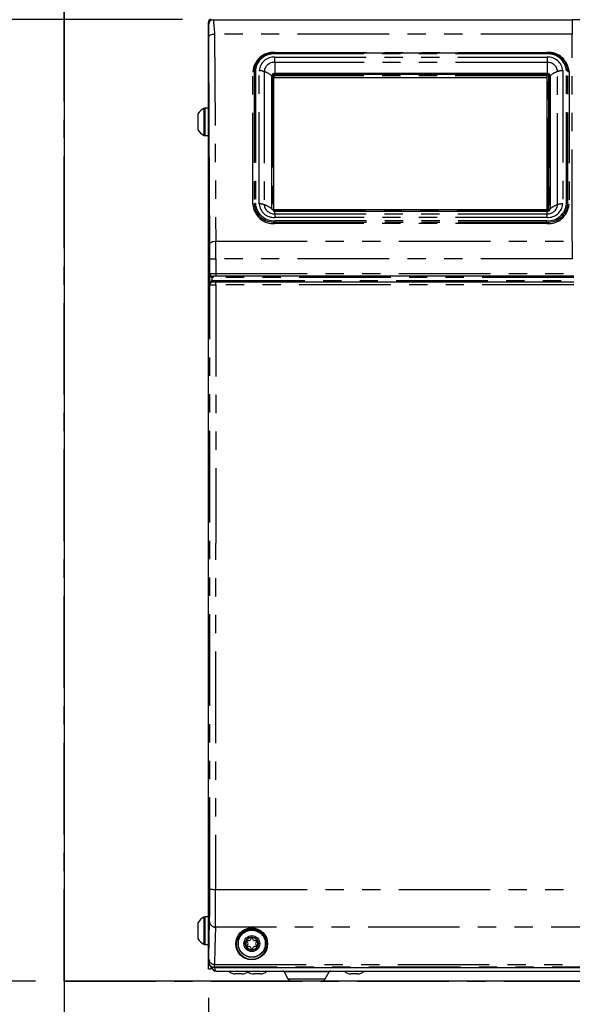
# Paper-space layout 'Layout1' of a CAD drawing. Extents: x -40 to 594, y 0 to 417.
# Drawn here: x 74 to 112, y 98 to 167 of the extents above; entities that cross this region are included whole.
import ezdxf

# ---------------------------------------------------------------- set-up
doc = ezdxf.new("R2010")
doc.units = 0
doc.linetypes.add('CENTER', pattern=[10.16, 6.35, -1.27, 1.27, -1.27])
doc.linetypes.add('PHANTOM', pattern=[12.7, 6.35, -1.27, 1.27, -1.27, 1.27, -1.27])
doc.layers.get('0').update_dxf_attribs({"linetype": 'CONTINUOUS'})
doc.styles.add('SLDTEXTSTYLE2', font='TXT', dxfattribs={"width": 0.605})
doc.dimstyles.new('SLDDIMSTYLE0', dxfattribs={"dimtxt": 5.172414, "dimasz": 7, "dimexe": 0, "dimexo": 0.0625, "dimgap": 1.293103, "dimtad": 1, "dimlfac": 5, "dimrnd": 1e-09, "dimzin": 12, "dimtxsty": 'SLDTEXTSTYLE2', "dimsah": 1, "dimcen": 0.09, "dimazin": 3, "dimtfac": 1, "dimtmove": 0, "dimatfit": 3, "dimtolj": 1, "dimtzin": 12})
doc.dimstyles.new('SLDDIMSTYLE1', dxfattribs={"dimtxt": 5.172414, "dimasz": 7, "dimexe": 0, "dimexo": 0.0625, "dimgap": 1.293103, "dimtad": 1, "dimlfac": 5, "dimrnd": 1e-09, "dimzin": 12, "dimtxsty": 'SLDTEXTSTYLE2', "dimsah": 1, "dimcen": 0.09, "dimazin": 3, "dimtfac": 1, "dimtofl": 0, "dimtmove": 0, "dimatfit": 3, "dimtolj": 1, "dimtzin": 12})
doc.dimstyles.new('SLDDIMSTYLE3', dxfattribs={"dimtxt": 5.172414, "dimasz": 7, "dimexe": 0, "dimexo": 0.0625, "dimgap": 1.293103, "dimtad": 0, "dimtih": 1, "dimtoh": 1, "dimdec": 0, "dimlfac": 5, "dimrnd": 1e-09, "dimzin": 12, "dimtxsty": 'SLDTEXTSTYLE2', "dimblk1": 'NONE', "dimblk2": 'NONE', "dimsah": 1, "dimcen": 0, "dimazin": 3, "dimtfac": 1, "dimtdec": 0, "dimtmove": 0, "dimatfit": 3, "dimtolj": 1, "dimtzin": 12})

# ---------------------------------------------------------------- blocks, each defined once
blk = doc.blocks.new('_D_1')
at = {"color": 7, "linetype": 'CONTINUOUS'}
for p, q in [((85.197, 166.709), (51.273, 166.709)), ((53.273, 100.069), (53.273, 166.709)), ((74.997, 100.069), (51.273, 100.069))]:
    blk.add_line(p, q, dxfattribs=at)
for points in [[(53.273, 166.709), (52.197, 159.709), (54.35, 159.709)], [(53.273, 100.069), (54.35, 107.069), (52.197, 107.069)]]:
    blk.add_solid(points, dxfattribs=at)
at = {"color": 7, "linetype": 'CONTINUOUS', "insert": (44.25, 124.182, 0.02), "char_height": 7, "attachment_point": 1, "rotation": 90, "style": 'SLDTEXTSTYLE2'}
blk.add_mtext('333', dxfattribs=at)
blk = doc.blocks.new('_D_3')
at = {"color": 7, "linetype": 'CONTINUOUS'}
for p, q in [((86.997, 98.909), (86.997, 43.389)), ((76.997, 98.069), (76.997, 43.389)), ((76.997, 45.389), (40.698, 45.389)), ((86.997, 45.389), (76.997, 45.389)), ((86.997, 45.389), (100.459, 45.389))]:
    blk.add_line(p, q, dxfattribs=at)
for points in [[(76.997, 45.389), (69.997, 46.466), (69.997, 44.313)], [(86.997, 45.389), (93.997, 44.313), (93.997, 46.466)]]:
    blk.add_solid(points, dxfattribs=at)
at = {"color": 7, "linetype": 'CONTINUOUS', "char_height": 7, "attachment_point": 1, "style": 'SLDTEXTSTYLE2'}
for s, insert in [('min.', (56.915, 54.413, 0.02)), ('50', (40.698, 54.413, 0.02))]:
    blk.add_mtext(s, dxfattribs=dict(at, insert=insert))
blk = doc.blocks.new('_D_8')
at = {"color": 7, "linetype": 'CONTINUOUS'}
for p, q in [((86.997, 98.909), (86.997, 43.389)), ((142.997, 98.909), (142.997, 43.389)), ((86.997, 45.389), (142.997, 45.389))]:
    blk.add_line(p, q, dxfattribs=at)
for points in [[(86.997, 45.389), (93.997, 44.313), (93.997, 46.466)], [(142.997, 45.389), (135.997, 46.466), (135.997, 44.313)]]:
    blk.add_solid(points, dxfattribs=at)
at = {"color": 7, "linetype": 'CONTINUOUS', "insert": (105.79, 54.413, -75.66), "char_height": 7, "attachment_point": 1, "style": 'SLDTEXTSTYLE2'}
blk.add_mtext('280', dxfattribs=at)
blk = doc.blocks.new('_D_12')
at = {"color": 7, "linetype": 'CONTINUOUS'}
blk.add_line((102.875, 314.368), (57.542, 314.368), dxfattribs=at)
at = {"color": 7, "linetype": 'CONTINUOUS', "char_height": 7, "attachment_point": 1, "style": 'SLDTEXTSTYLE2'}
for s, insert in [('Hole', (84.195, 345.364, -110.878)), ('%%c', (57.542, 345.364, -110.878)), ('35', (67.979, 345.364, -110.878)), ('HydroTap®', (58.713, 334.377, -110.878)), ('Gen IV Tap', (60.094, 323.391, -110.878))]:
    blk.add_mtext(s, dxfattribs=dict(at, insert=insert))
blk = doc.blocks.new('_NONE')

psp = doc.layouts.get("Layout1")

# ---------------------------------------------------------------- linework, layer by layer
at = {"color": 7, "linetype": 'CONTINUOUS'}
for p, q in [((76.9827, 248.069), (76.9827, 68.069)), ((86.9971, 101.409), (86.9971, 166.509)), ((87.3163, 166.6896), (112.2338, 166.6896)), ((110.4713, 164.368), (91.6113, 164.368)), ((91.395, 153.5789), (91.395, 162.8043)), ((91.5111, 162.7733), (91.5111, 153.5172)), ((110.4691, 162.9026), (91.5311, 162.9026)), ((91.5311, 162.6856), (110.4691, 162.6856)), ((91.595, 162.9775), (110.4876, 162.9775)), ((110.4891, 153.5172), (110.4891, 162.7733)), ((110.6091, 153.5172), (110.6091, 162.7733)), ((110.6876, 162.8043), (110.6876, 153.5789)), ((86.9971, 160.559), (86.7504, 160.559)), ((86.2571, 160.159), (86.2571, 159.059)), ((86.7504, 158.659), (86.9971, 158.659)), ((110.4691, 153.5079), (91.5311, 153.5079)), ((110.4876, 153.4057), (91.595, 153.4057)), ((87.5016, 148.9161), (87.3211, 148.9161)), ((112.3367, 148.9161), (87.5016, 148.9161)), ((87.3264, 148.5161), (87.5015, 148.5161)), ((87.5015, 148.5161), (112.3394, 148.5161)), ((86.9971, 104.519), (86.7504, 104.519)), ((86.2571, 104.119), (86.2571, 103.019)), ((86.7504, 102.619), (86.9971, 102.619)), ((87.0091, 101.3116), (86.9971, 101.409)), ((86.9971, 100.909), (86.9971, 101.4089)), ((87.1571, 101.0921), (87.1571, 100.909)), ((87.3997, 101.0117), (142.5945, 101.0117)), ((87.1571, 100.909), (86.9971, 100.909)), ((87.5471, 100.769), (142.4671, 100.769)), ((89.3199, 100.569), (88.8543, 100.569)), ((90.5999, 100.569), (90.1343, 100.569)), ((92.2381, 100.7184), (92.5122, 100.236)), ((95.102, 100.236), (95.3761, 100.7184)), ((97.345, 100.569), (96.8794, 100.569)), ((254.4541, 100.069), (76.9827, 100.069))]:
    psp.add_line(p, q, dxfattribs=at)
at = {"color": 5, "linetype": 'CENTER'}
for q in [(76.9971, 206.749), (152.9971, 100.069)]:
    psp.add_line((76.9971, 100.069), q, dxfattribs=at)
at = {"color": 8, "linetype": 'PHANTOM'}
for p, q in [((112.2338, 166.6896), (112.2338, 165.6973)), ((112.2338, 165.6973), (87.4271, 165.6973)), ((112.2338, 151.3442), (112.2338, 165.6973)), ((91.6113, 164.418), (110.4713, 164.418)), ((91.6113, 164.368), (91.6113, 164.418)), ((110.4713, 164.418), (110.4713, 164.368)), ((91.595, 164.09), (110.4876, 164.09)), ((91.595, 163.7286), (91.595, 164.09)), ((91.6113, 164.318), (91.6113, 164.368)), ((110.4713, 164.318), (91.6113, 164.318)), ((110.4713, 164.318), (110.4713, 164.368)), ((110.4876, 164.09), (110.4876, 163.7286)), ((90.0781, 153.893), (90.0781, 163.0902)), ((90.1647, 163.1152), (90.1647, 153.918)), ((90.2513, 163.1402), (90.2513, 153.943)), ((90.5145, 153.9289), (90.5145, 163.1543)), ((90.8662, 163.0973), (90.8662, 153.872)), ((91.595, 163.7286), (91.595, 162.9775)), ((110.4876, 163.7286), (91.595, 163.7286)), ((110.4876, 163.7286), (110.4876, 162.9775)), ((111.2164, 153.872), (111.2164, 163.0973)), ((111.5681, 163.1543), (111.5681, 153.9289)), ((111.8313, 153.943), (111.8313, 163.1402)), ((111.9179, 153.918), (111.9179, 163.1152)), ((112.0045, 163.0902), (112.0045, 153.893)), ((91.4511, 162.8033), (91.4511, 153.5472)), ((91.5311, 162.9092), (110.4691, 162.9092)), ((91.5311, 162.9026), (91.5311, 162.9092)), ((91.5311, 162.8726), (91.5311, 162.9026)), ((91.5311, 162.8726), (91.5311, 162.7906)), ((110.4691, 162.8726), (91.5311, 162.8726)), ((110.4691, 162.7906), (91.5311, 162.7906)), ((91.5311, 162.7906), (91.5311, 162.6856)), ((110.4691, 162.9026), (110.4691, 162.9092)), ((110.4691, 162.8726), (110.4691, 162.9026)), ((110.4691, 162.8726), (110.4691, 162.7906)), ((110.4691, 162.7906), (110.4691, 162.6856)), ((110.5491, 153.5472), (110.5491, 162.8033)), ((110.6491, 162.7533), (110.6491, 153.4972)), ((86.6849, 160.5439), (86.6849, 158.6741)), ((86.7504, 160.559), (86.7504, 158.659)), ((91.5311, 153.5079), (91.5311, 153.4779)), ((110.4691, 153.5079), (110.4691, 153.4779)), ((110.6491, 153.4972), (110.6472, 153.4746)), ((91.5311, 153.4148), (91.5311, 153.4779)), ((91.5311, 153.4779), (110.4691, 153.4779)), ((91.595, 153.2408), (91.595, 153.4057)), ((91.595, 153.2408), (110.4876, 153.2408)), ((91.595, 153.2408), (91.595, 152.9932)), ((110.4876, 152.9932), (91.595, 152.9932)), ((110.4691, 153.4057), (110.4691, 153.4779)), ((110.4876, 153.2408), (110.4876, 153.4057)), ((110.4876, 152.9932), (110.4876, 153.2408)), ((91.6113, 152.7652), (110.4713, 152.7652)), ((91.6113, 152.6652), (91.6113, 152.7652)), ((91.6113, 152.6652), (110.4713, 152.6652)), ((91.6113, 152.6652), (91.6113, 152.5652)), ((110.4713, 152.5652), (91.6113, 152.5652)), ((110.4713, 152.6652), (110.4713, 152.7652)), ((110.4713, 152.5652), (110.4713, 152.6652)), ((87.4994, 151.3442), (112.2338, 151.3442)), ((112.2338, 151.3442), (112.2338, 150.1154)), ((87.1017, 149.1161), (87.1018, 150.1202)), ((87.5018, 150.1154), (87.5016, 149.1136)), ((112.2338, 150.1154), (87.5018, 150.1154)), ((87.1003, 149.1161), (87.1017, 149.1161)), ((87.1003, 148.3161), (87.1003, 149.1161)), ((87.2403, 148.8257), (87.2403, 148.6057)), ((87.3211, 148.9161), (87.3211, 148.8161)), ((112.3374, 148.8161), (87.3211, 148.8161)), ((87.5016, 149.1136), (112.3353, 149.1136)), ((87.5016, 149.1136), (87.5016, 148.9161)), ((87.1016, 148.3161), (87.1003, 148.3161)), ((87.3264, 148.5161), (87.3264, 148.6161)), ((87.3264, 148.6161), (112.3387, 148.6161)), ((87.5015, 148.3135), (87.5015, 148.5161)), ((112.3408, 148.3135), (87.5015, 148.3135)), ((87.4912, 106.4345), (116.0421, 106.4345)), ((86.6849, 104.5039), (86.6849, 102.6341)), ((86.7504, 104.519), (86.7504, 102.619)), ((142.5165, 103.8206), (87.4777, 103.8206)), ((87.4198, 101.0317), (87.3997, 101.0117)), ((142.5744, 101.0317), (87.4198, 101.0317)), ((87.4267, 101.2364), (142.5675, 101.2364)), ((93.8071, 100.7184), (92.2381, 100.7184)), ((95.3761, 100.7184), (93.8071, 100.7184)), ((92.5122, 100.236), (93.8071, 100.236)), ((93.8071, 100.236), (95.102, 100.236))]:
    psp.add_line(p, q, dxfattribs=at)
at = {"color": 8, "linetype": 'PHANTOM', "flags": 128}
for points in [[(87.3163, 166.6896), (87.317, 166.6855), (87.3183, 166.6801), (87.3202, 166.6732), (87.3227, 166.6647), (87.3257, 166.6543), (87.3286, 166.644), (87.3332, 166.6254), (87.3369, 166.608), (87.3385, 166.5994), (87.3392, 166.5951), (87.3395, 166.593), (87.3397, 166.5919), (87.3398, 166.5914), (87.3398, 166.5911), (87.3398, 166.591), (87.3399, 166.5909), (87.3399, 166.5909), (87.3399, 166.5909), (87.3399, 166.5909), (87.3399, 166.5909), (87.341, 166.5836), (87.3428, 166.5708), (87.3454, 166.5516), (87.3486, 166.5249), (87.3526, 166.4892), (87.3574, 166.4428), (87.3628, 166.3839), (87.3704, 166.2926), (87.378, 166.1912), (87.3855, 166.0802), (87.3976, 165.9734), (87.4183, 165.8276), (87.4271, 165.6973)], [(87.0271, 165.4973), (87.0561, 165.5706), (87.0934, 165.6063), (87.1453, 165.6382), (87.2091, 165.6642), (87.2805, 165.6829), (87.4271, 165.6973)], [(87.4271, 165.6973), (87.4676, 157.6596), (87.4994, 151.3442)], [(91.5111, 162.7733), (91.5099, 162.7791), (91.5065, 162.7848), (91.501, 162.7899), (91.4935, 162.7945), (91.4844, 162.7982), (91.4741, 162.801), (91.4628, 162.8027), (91.4511, 162.8033)], [(110.5491, 162.8033), (110.5374, 162.8027), (110.5261, 162.801), (110.5158, 162.7982), (110.5067, 162.7945), (110.4992, 162.7899), (110.4937, 162.7848), (110.4903, 162.7791), (110.4891, 162.7733)], [(110.6091, 162.7733), (110.6079, 162.7791), (110.6045, 162.7848), (110.599, 162.7899), (110.5915, 162.7945), (110.5824, 162.7982), (110.5721, 162.801), (110.5608, 162.8027), (110.5491, 162.8033)], [(110.6491, 162.7533), (110.6413, 162.7537), (110.6338, 162.7548), (110.6269, 162.7566), (110.6208, 162.7591), (110.6158, 162.7622), (110.6121, 162.7656), (110.6099, 162.7694), (110.6091, 162.7733)], [(91.5111, 153.5172), (91.5099, 153.5231), (91.5065, 153.5287), (91.501, 153.5339), (91.4935, 153.5384), (91.4844, 153.5421), (91.4741, 153.5449), (91.4628, 153.5466), (91.4511, 153.5472)], [(110.5491, 153.5472), (110.5374, 153.5466), (110.5261, 153.5449), (110.5158, 153.5421), (110.5067, 153.5384), (110.4992, 153.5339), (110.4937, 153.5287), (110.4903, 153.5231), (110.4891, 153.5172)], [(110.6091, 153.5172), (110.6079, 153.5231), (110.6045, 153.5287), (110.599, 153.5339), (110.5915, 153.5384), (110.5824, 153.5421), (110.5721, 153.5449), (110.5608, 153.5466), (110.5491, 153.5472)], [(110.6491, 153.4972), (110.6413, 153.4976), (110.6338, 153.4987), (110.6269, 153.5006), (110.6208, 153.5031), (110.6158, 153.5061), (110.6121, 153.5095), (110.6099, 153.5133), (110.6091, 153.5172)], [(87.0994, 151.1442), (87.1284, 151.2175), (87.1657, 151.2532), (87.2176, 151.2851), (87.2814, 151.3111), (87.3528, 151.3297), (87.4994, 151.3442)], [(87.1017, 149.1161), (87.1169, 149.0396), (87.1401, 148.9982)], [(87.2641, 148.9225), (87.2633, 148.9194), (87.2618, 148.9131), (87.2595, 148.9037), (87.2565, 148.8916), (87.253, 148.8772), (87.249, 148.8611), (87.2447, 148.8437), (87.2403, 148.8257)], [(87.3211, 148.8161), (87.2506, 148.8233), (87.2403, 148.8257)], [(87.0912, 106.4518), (87.0942, 114.8218), (87.0967, 123.1932), (87.0987, 131.5661), (87.1004, 139.9404), (87.1016, 148.3161)], [(87.1016, 148.3161), (87.1168, 148.3926), (87.1345, 148.426)], [(87.2403, 148.6057), (87.2495, 148.6079), (87.3264, 148.6161)], [(87.2648, 148.5091), (87.264, 148.5124), (87.2624, 148.5188), (87.26, 148.5283), (87.2569, 148.5403), (87.2533, 148.5546), (87.2492, 148.5706), (87.2448, 148.5878), (87.2403, 148.6057)], [(87.5015, 148.3135), (87.5004, 139.936), (87.4987, 131.5591), (87.4967, 123.183), (87.4941, 114.808), (87.4912, 106.4345)], [(87.4777, 103.8206), (87.4491, 102.3734), (87.4267, 101.2364)], [(86.9971, 101.409), (87.0098, 101.4217), (87.0198, 101.4317)]]:
    psp.add_lwpolyline(points, dxfattribs=at)
at = {"color": 7, "linetype": 'CONTINUOUS', "flags": 128}
for points in [[(114.5091, 166.6883), (114.2826, 166.6884), (114.0568, 166.6886), (113.4682, 166.6891), (112.948, 166.6894), (112.4268, 166.6896), (112.2338, 166.6896)], [(87.0994, 151.1442), (87.0589, 159.182), (87.0271, 165.4973)], [(91.395, 153.5789), (91.3989, 153.5451), (91.3991, 153.5441)], [(91.5311, 153.5079), (91.5248, 153.5085), (91.5193, 153.5102), (91.515, 153.5126), (91.5123, 153.5151), (91.5112, 153.5169), (91.5111, 153.5172)], [(110.4891, 153.5172), (110.4891, 153.5171), (110.4878, 153.515), (110.4845, 153.5122), (110.4799, 153.5098), (110.4744, 153.5084), (110.4691, 153.5079)], [(91.5202, 153.4183), (91.556, 153.409), (91.595, 153.4057)], [(87.2641, 148.9225), (87.2712, 148.9209), (87.3211, 148.9161)], [(87.3264, 148.5161), (87.2713, 148.5106), (87.2648, 148.5091)], [(87.0267, 101.6023), (87.0553, 103.0494), (87.0777, 104.1865)], [(87.4239, 101.0117), (87.4253, 100.9963), (87.4424, 100.897), (87.4726, 100.8265), (87.5124, 100.7805), (87.5471, 100.769)]]:
    psp.add_lwpolyline(points, dxfattribs=at)
at = {"color": 7, "linetype": 'CONTINUOUS'}
for centre, radius in [((89.9971, 102.6571), 1.1045), ((89.9971, 102.6351), 1.05), ((90.0071, 102.6751), 0.95), ((90.0071, 102.6751), 0.55), ((90.0071, 102.6751), 0.463)]:
    psp.add_circle(centre, radius, dxfattribs=at)
at = {"color": 8, "linetype": 'PHANTOM'}
psp.add_circle((90.0071, 102.6751), 0.9349, dxfattribs=at)
at = {"color": 7, "linetype": 'CONTINUOUS'}
for centre, radius, start, end in [((87.1971, 166.509), 0.2, 90.001903, 179.998951), ((87.3165, 166.3895), 0.3001, 90.047535, 179.951896), ((91.5835, 162.843), 1.5252, 88.956354, 136.433293), ((110.497, 162.8385), 1.5297, 43.301234, 90.96075), ((91.5825, 162.7898), 0.1881, 86.188489, 175.599049), ((91.5218, 162.7735), 0.1294, 85.885461, 168.068779), ((91.5298, 162.6668), 0.0188, 86.192734, 175.586616), ((110.4742, 162.7677), 0.135, 2.370483, 92.187641), ((110.4703, 162.6668), 0.0188, 4.395091, 93.808658), ((110.5001, 162.7898), 0.1881, 4.401702, 93.81076), ((87.139, 159.609), 1.0394, 115.909493, 148.052007), ((86.7504, 160.409), 0.15, 90.005899, 115.906261), ((87.139, 159.609), 1.0394, 211.947693, 244.090585), ((86.7504, 158.809), 0.15, 244.092469, 269.997845), ((110.5001, 153.5934), 0.1881, 266.190164, 355.597374), ((87.3078, 149.1335), 0.2155, 218.901633, 258.292075), ((87.1391, 103.569), 1.0394, 115.910123, 148.05204), ((86.7504, 104.3691), 0.15, 89.994667, 115.910071), ((87.139, 103.569), 1.0393, 211.947427, 244.091293), ((90.0071, 102.6751), 0.423, 94.971446, 145.027944), ((89.7856, 103.0588), 0.1803, 235.149787, 4.150978), ((90.0071, 103.0762), 0.0419, 150.996416, 185.990666), ((90.0071, 103.0762), 0.0419, 28.998187, 151.001813), ((90.0071, 102.6752), 0.423, 34.970237, 85.030372), ((90.0072, 103.0762), 0.0418, 356.958239, 29.064221), ((90.2286, 103.0588), 0.1803, 175.153366, 304.147634), ((86.7504, 102.7691), 0.1501, 244.095009, 269.990357), ((90.0071, 102.6751), 0.423, 154.974313, 205.025687), ((89.6597, 102.8757), 0.0419, 89.012218, 210.988506), ((89.6597, 102.4746), 0.0419, 149.007854, 270.991421), ((89.6598, 102.8757), 0.0419, 211.002174, 245.991627), ((89.6597, 102.4746), 0.0419, 116.989827, 149.018541), ((89.5641, 102.6751), 0.1803, 295.152268, 64.14882), ((89.6597, 102.8757), 0.0419, 57.005901, 89.021087), ((89.6597, 102.4746), 0.0419, 270.978913, 302.994099), ((90.0071, 102.6751), 0.423, 214.973006, 265.02595), ((89.7856, 102.2915), 0.1803, 355.851631, 124.847604), ((90.0071, 102.6751), 0.423, 274.972231, 325.028812), ((90.2286, 102.2915), 0.1803, 55.852366, 184.846634), ((90.4501, 102.6751), 0.1803, 115.154082, 244.845918), ((90.3544, 102.8756), 0.0419, 90.995109, 125.986117), ((90.3544, 102.4746), 0.0419, 234.013883, 269.004891), ((90.3544, 102.8757), 0.0419, 329.007854, 90.991421), ((90.3544, 102.4746), 0.0419, 269.008579, 30.992146), ((90.3544, 102.8756), 0.0419, 296.989827, 329.018541), ((90.3544, 102.4746), 0.0419, 30.981459, 63.010173), ((90.0071, 102.6751), 0.423, 334.970675, 25.029325), ((90.0071, 102.2741), 0.042, 174.015897, 208.99162), ((90.0071, 102.2741), 0.0419, 209.014839, 330.985161), ((90.0072, 102.274), 0.0418, 330.936564, 3.047628), ((87.3952, 101.41), 0.3984, 194.298683, 270.651225), ((87.5384, 101.0956), 0.3267, 186.751648, 271.52514), ((88.8543, 101.169), 0.6, 221.809654, 269.999943), ((89.3199, 101.169), 0.6, 270.000057, 318.190346), ((90.1343, 101.169), 0.6, 227.259313, 269.998747), ((90.5999, 101.169), 0.6, 270.000057, 318.190346), ((92.1511, 100.669), 0.1, 29.61204, 89.99287), ((95.463, 100.669), 0.1, 90.00713, 150.38796), ((96.8794, 101.169), 0.6, 221.809654, 269.999943), ((97.3449, 101.169), 0.6, 270.001146, 318.189257), ((92.7991, 100.399), 0.33, 209.605813, 269.99846), ((94.815, 100.399), 0.33, 270.00154, 330.394187)]:
    psp.add_arc(centre, radius, start, end, dxfattribs=at)
at = {"color": 8, "linetype": 'PHANTOM'}
for centre, radius, start, end in [((88.1184, 166.6295), 1.1277, 186.130682, 192.274411), ((54.9869, 165.5594), 32.0403, 359.888934, 1.484883), ((91.5155, 162.9795), 1.4416, 86.188801, 175.598027), ((110.5671, 162.9796), 1.4416, 4.401485, 93.811687), ((91.3187, 163.1032), 1.1541, 136.73154, 179.40345), ((91.5239, 163.0448), 1.2762, 86.072296, 175.714488), ((91.5275, 163.0763), 1.016, 86.189002, 175.597811), ((91.5476, 163.0469), 0.6833, 86.020511, 175.766386), ((110.5539, 163.0392), 1.2814, 4.518469, 93.694994), ((110.5551, 163.0763), 1.016, 4.402189, 93.810998), ((110.5312, 163.0426), 0.6874, 4.570068, 93.643036), ((110.7648, 163.1034), 1.1532, 0.588292, 42.849013), ((90.0852, 163.2282), 0.1382, 267.063894, 305.140699), ((90.2442, 163.0022), 0.1382, 87.065249, 125.139626), ((90.5248, 162.1029), 1.0514, 71.051009, 90.557987), ((90.3269, 161.5005), 1.6854, 50.673861, 71.340555), ((111.7556, 161.5006), 1.6853, 108.658907, 129.326676), ((111.5578, 162.1029), 1.0514, 89.441601, 108.949404), ((111.8384, 163.0022), 0.1382, 54.860374, 92.934751), ((111.9974, 163.2282), 0.1382, 234.859159, 272.934146), ((91.4428, 162.7363), 0.0674, 82.925936, 135.058128), ((91.5293, 162.7135), 0.1956, 89.470927, 127.943119), ((91.5261, 162.7975), 0.0752, 86.184746, 175.601833), ((91.5298, 162.7718), 0.0188, 86.188111, 175.591239), ((110.4803, 162.7403), 0.1693, 4.40295, 93.81048), ((110.4741, 162.7975), 0.0752, 4.397984, 93.811211), ((110.4703, 162.7718), 0.0188, 4.390471, 93.813279), ((90.0852, 154.031), 0.1382, 267.063894, 305.140699), ((91.5155, 154.0037), 1.4416, 184.401975, 273.811324), ((90.2442, 153.805), 0.1382, 87.065854, 125.140841), ((91.5209, 154.0224), 1.3602, 184.401846, 273.81123), ((91.5287, 154.044), 1.2814, 184.518411, 273.694661), ((90.5247, 152.8775), 1.0515, 71.05172, 90.557276), ((91.5275, 154.0069), 1.016, 184.402185, 273.811092), ((91.5514, 153.9268), 0.6874, 184.56995, 273.64302), ((90.3269, 152.2752), 1.6854, 50.673691, 71.340479), ((91.4465, 153.4646), 0.0827, 86.806221, 123.52406), ((91.5261, 153.553), 0.0752, 184.399452, 273.815188), ((110.4741, 153.553), 0.0752, 266.188854, 355.600731), ((110.5587, 154.0384), 1.2762, 266.072192, 355.714487), ((110.5617, 154.0224), 1.3602, 266.188546, 355.598145), ((110.5671, 154.0036), 1.4416, 266.188188, 355.598512), ((110.5551, 154.0069), 1.016, 266.188908, 355.597815), ((110.535, 153.9224), 0.6833, 266.020771, 355.766259), ((110.4883, 153.5218), 0.1209, 293.623584, 357.80356), ((111.7556, 152.2752), 1.6853, 108.658984, 129.326846), ((111.5579, 152.8775), 1.0514, 89.442312, 108.948693), ((111.8384, 153.805), 0.1382, 54.859159, 92.934146), ((111.9974, 154.031), 0.1382, 234.859159, 272.934146), ((-115.2447, 150.1705), 202.3465, 359.985761, 0.27571), ((-205.7167, 150.1723), 293.2184, 359.988893, 0.229001), ((87.4038, 158.632), 8.5171, 267.967542, 270.658764), ((87.3023, 149.1186), 0.202, 180.718541, 216.60851), ((87.5623, 149.1143), 0.462, 179.77322, 202.272195), ((87.4158, 167.0776), 17.9643, 268.997966, 270.273755), ((87.091, 148.9729), 0.0553, 322.386505, 27.195922), ((87.3317, 149.0165), 0.2116, 201.433505, 244.396042), ((87.5678, 148.3174), 0.4675, 159.533178, 180.163982), ((87.3022, 148.3136), 0.2019, 146.175849, 179.289621), ((87.4267, 167.1673), 18.854, 269.01185, 270.227416), ((87.3331, 148.4121), 0.2146, 115.624521, 161.308562), ((87.0863, 148.4496), 0.0536, 333.896799, 35.765258), ((87.3133, 148.2894), 0.225, 102.426077, 142.627752), ((-61.102, 106.2019), 148.1935, 359.220762, 0.096633), ((87.3934, 108.7976), 2.3651, 262.660076, 272.370452), ((-106.128, 106.1271), 193.6194, 359.317449, 0.090956), ((87.4629, 104.206), 0.3857, 182.898708, 272.202848), ((85.2911, 101.5871), 1.7356, 354.861926, 0.499605), ((87.4198, 101.4317), 0.4, 180.005482, 269.994518), ((87.4118, 101.6218), 0.3857, 182.899818, 272.201737), ((84.8095, 101.2222), 2.6172, 355.826296, 0.311181)]:
    psp.add_arc(centre, radius, start, end, dxfattribs=at)

# ---------------------------------------------------------------- dimensions: what is measured, and where the dimension line sits
at = {"color": 7, "linetype": 'CONTINUOUS'}
dim = psp.add_diameter_dim_2p(p1=(2.5668, 6.1753), p2=(0, 0), text='<> Hole\\PHydroTap®\\PGen IV Tap', dimstyle='SLDDIMSTYLE3', dxfattribs=at)
dim.commit()
dim.dimension.update_dxf_attribs({"geometry": '_D_12', "text_midpoint": (79.4145, 330.8762), "dimtype": 163})
dim = psp.add_linear_dim(base=(53.2734, 166.709), p1=(76.9971, 100.069), p2=(87.1971, 166.709), angle=90, dimstyle='SLDDIMSTYLE1', dxfattribs=at)
dim.commit()
dim.dimension.update_dxf_attribs({"geometry": '_D_1', "text_midpoint": (53.2734, 133.389), "dimtype": 160})
dim = psp.add_linear_dim(base=(76.9971, 45.3894), p1=(86.9971, 100.909), p2=(76.9971, 100.069), angle=0, text='<> min.', dimstyle='SLDDIMSTYLE0', dxfattribs=at)
dim.commit()
dim.dimension.update_dxf_attribs({"geometry": '_D_3', "text_midpoint": (56.92, 45.3894), "dimtype": 160})
dim = psp.add_linear_dim(base=(142.9971, 45.3894), p1=(86.9971, 100.909), p2=(142.9971, 100.909), dimstyle='SLDDIMSTYLE1', dxfattribs=at)
dim.commit()
dim.dimension.update_dxf_attribs({"geometry": '_D_8', "text_midpoint": (114.9971, 45.3894), "dimtype": 160})

doc.saveas('drawing.dxf')
